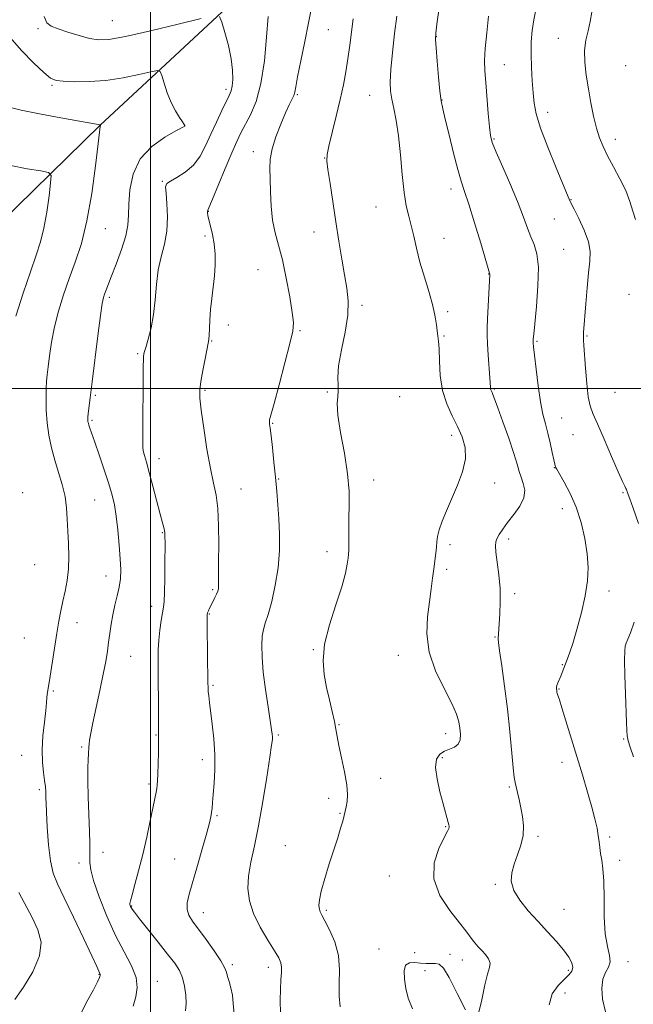
# Model space of a CAD drawing. Extents: x 2112300 to 2115200, y 342300 to 345200.
# Drawn here: x 2113955 to 2114165, y 343790 to 344126 of the extents above; entities that cross this region are included whole.
import ezdxf

# ---------------------------------------------------------------- set-up
doc = ezdxf.new("R2010")
doc.units = 0
doc.header["$MEASUREMENT"] = 0
for name, color, linetype, lineweight in [('32000', 7, 'Continuous', 0), ('DTM HARD BREAKLINE', 7, 'Continuous', 0), ('DTM SPOT ELEVATION', 2, 'Continuous', 13), ('INDEX CONTOUR', 41, 'Continuous', 13), ('INTERMEDIATE CONTOUR', 44, 'Continuous', 0)]:
    doc.layers.add(name, color=color, linetype=linetype, lineweight=lineweight)

msp = doc.modelspace()

# ---------------------------------------------------------------- linework, layer by layer
at = {"layer": '32000', "flags": 128}
for points in [[(2114000, 342500), (2114000, 345000)], [(2112500, 344000), (2115000, 344000)]]:
    msp.add_lwpolyline(points, dxfattribs=at)
at = {"layer": 'DTM HARD BREAKLINE'}
msp.add_polyline3d([(2113898.19, 344017.9, 1024.47), (2113943.2, 344051.01, 1029.21), (2113982.84, 344089.78, 1033.99), (2114037, 344140.24, 1039.33), (2114076.64, 344178.77, 1043.55), (2114103.48, 344204.86, 1047.03), (2114131.99, 344222.86, 1051.12), (2114147.96, 344232.09, 1053.35)], dxfattribs=at)
at = {"layer": 'DTM SPOT ELEVATION'}
for p in [(2113986.93, 344125.42, 1038.97), (2113961.67, 344122.65, 1037.76), (2114060.68, 344122.41, 1042.96), (2114097.49, 344120.01, 1048.06), (2114139.07, 344119.41, 1053.26), (2114120.65, 344110.41, 1050.86), (2114162.04, 344110.12, 1055.36), (2113966.42, 344103.39, 1035.8), (2114025.68, 344102.04, 1037.58), (2114050.08, 344100.22, 1042.16), (2114074.75, 344099.94, 1045.16), (2114099.37, 344098.33, 1048.06), (2114135.46, 344094.18, 1052.56), (2114011.62, 344089.61, 1035.98), (2114117.07, 344085.11, 1050.16), (2114158.44, 344084.95, 1054.56), (2114035.02, 344080.8, 1041.46), (2114059.38, 344078.63, 1043.96), (2114003.97, 344070.64, 1037.86), (2114102.41, 344068.07, 1047.46), (2114143.34, 344064.35, 1052.06), (2114019.73, 344060.4, 1040.06), (2114076.84, 344061.9, 1045.16), (2114137.64, 344057.83, 1051.16), (2113984.64, 344054.49, 1034.79), (2114055.76, 344053.36, 1043.36), (2114018.52, 344051.97, 1039.76), (2114100.02, 344051.21, 1046.76), (2114140.91, 344047.39, 1050.86), (2114036.69, 344040.5, 1040.96), (2114115.34, 344039.02, 1047.96), (2114163.15, 344032.11, 1053.86), (2113985.94, 344031.05, 1036.3), (2114072.08, 344028.29, 1044.36), (2114101.26, 344026.22, 1046.26), (2114026.54, 344021.64, 1040.3), (2114050.94, 344019.65, 1042.16), (2114020.89, 344016.12, 1040.1), (2114100.06, 344017.86, 1046.16), (2114131.72, 344016.05, 1050.16), (2114148.84, 344017.83, 1052.16), (2113995.61, 344011.8, 1037.8), (2114018.52, 343999.4, 1040.2), (2114060.29, 343998.83, 1043.9), (2114117.26, 343999.84, 1048.16), (2114158.36, 343998.65, 1053.16), (2113981.19, 343997.6, 1036.2), (2114084.9, 343997.18, 1044.46), (2113980, 343989.14, 1036.2), (2114140.14, 343989.88, 1050.86), (2114041.67, 343988.14, 1042.1), (2114102.73, 343984, 1045.56), (2114144.03, 343984.23, 1050.86), (2114002.85, 343976, 1038.6), (2114137.74, 343972.99, 1049.96), (2114043.71, 343969.12, 1042.1), (2114076.07, 343968.74, 1044.6), (2114030.84, 343965.72, 1040.8), (2114117.36, 343967.71, 1046.56), (2113956.39, 343964.46, 1032.2), (2113980.93, 343961.91, 1035.1), (2114161.05, 343964.42, 1051.86), (2114140.41, 343958.94, 1049.36), (2114004.03, 343950.81, 1037.9), (2114122.16, 343948.61, 1048.5), (2114102.14, 343946.68, 1046.3), (2114060.2, 343944.35, 1043.5), (2113960.53, 343939.93, 1032.7), (2114100.95, 343938.33, 1046.3), (2113984.84, 343936.01, 1035.3), (2114021.21, 343931.34, 1039.8), (2114124.13, 343930.02, 1048.4), (2114156.31, 343930.94, 1050.46), (2114000.42, 343925.64, 1037.5), (2114020.04, 343923.05, 1040.1), (2113974.93, 343920.09, 1034.7), (2113956.97, 343914.89, 1032.8), (2114117.42, 343915.18, 1047.9), (2113993.28, 343908.6, 1036.9), (2114055.48, 343910.93, 1043.9), (2114084.5, 343908.95, 1045.4), (2114140.44, 343905.73, 1049.9), (2114021.27, 343898.75, 1040.2), (2113966.87, 343896.75, 1034.2), (2114139.29, 343897.53, 1050.1), (2114064.26, 343885.27, 1044.1), (2114001.85, 343881.84, 1037.9), (2114043.56, 343881.74, 1042.2), (2114100.6, 343882.25, 1045.4), (2113976.57, 343877.66, 1035.8), (2114161.33, 343880.42, 1051.9), (2113956.02, 343874.85, 1033.2), (2114017.63, 343873.38, 1039.5), (2114099.45, 343874.08, 1046.3), (2114140.31, 343872.47, 1049.4), (2113999.48, 343865.12, 1037.7), (2114078.52, 343867.05, 1044.6), (2114122.31, 343864.08, 1047.8), (2113962.09, 343863.1, 1033.7), (2114060.72, 343860.23, 1043.6), (2114022.72, 343854.31, 1040.2), (2114064.62, 343855.09, 1043.9), (2114100.61, 343850.49, 1045.9), (2114046.02, 343844.09, 1043.2), (2114132.15, 343847.17, 1048.3), (2114156.58, 343846.95, 1050.3), (2113983.81, 343841.82, 1036.6), (2113975.59, 343838.09, 1035.5), (2114008.2, 343839.47, 1039.1), (2114159.98, 343838.99, 1050.4), (2114081.46, 343833.66, 1045.2), (2114117.62, 343830.89, 1047.8), (2113993.59, 343823.5, 1038.1), (2114018.05, 343821.24, 1040.7), (2114059.89, 343821.94, 1044.2), (2114140.93, 343822.38, 1048.9), (2114077.94, 343808.77, 1045.2), (2114090.05, 343807.6, 1044.52), (2114102.11, 343806.93, 1045.02), (2114106.28, 343805.06, 1045.32), (2114162.84, 343804.48, 1050.7), (2114027.9, 343803.44, 1040.32), (2114040.15, 343802.56, 1041.52), (2114093.63, 343801.45, 1046.82), (2114142.43, 343801.55, 1047.62), (2113982.45, 343800.11, 1033.92), (2114002.29, 343797.72, 1036.72), (2114141.34, 343793.79, 1049.12)]:
    msp.add_point(p, dxfattribs=at)
at = {"layer": 'INDEX CONTOUR'}
for points in [[(2114040.055, 344126.848, 1040), (2114039.542, 344119.816, 1040), (2114038.805, 344111.688, 1040), (2114037.649, 344103.979, 1040), (2114035.97, 344097.883, 1040), (2114034.042, 344093.323, 1040), (2114030.774, 344087.136, 1040), (2114029.4, 344084.247, 1040), (2114027.71, 344080.368, 1040), (2114025.463, 344075.021, 1040), (2114021.088, 344064.524, 1040), (2114019.483, 344060.777, 1040), (2114019.383, 344060.377, 1040), (2114019.403, 344059.891, 1040), (2114019.551, 344059.009, 1040), (2114019.901, 344057.535, 1040), (2114020.482, 344055.339, 1040), (2114021.146, 344052.539, 1040), (2114021.698, 344049.318, 1040), (2114021.984, 344045.837, 1040), (2114022.001, 344042.174, 1040), (2114021.781, 344038.383, 1040), (2114021.374, 344034.527, 1040), (2114020.895, 344030.685, 1040), (2114020.471, 344026.943, 1040), (2114020.201, 344023.422, 1040), (2114020.057, 344020.38, 1040), (2114019.977, 344018.108, 1040), (2114019.894, 344016.7, 1040), (2114019.703, 344015.448, 1040), (2114018.602, 344010.1, 1040), (2114017.807, 344006.077, 1040), (2114017.133, 344002.357, 1040), (2114016.775, 343999.541, 1040), (2114016.802, 343996.727, 1040), (2114017.253, 343992.632, 1040), (2114018.125, 343986.449, 1040), (2114019.255, 343979.268, 1040), (2114020.442, 343972.652, 1040), (2114021.505, 343967.692, 1040), (2114022.356, 343963.575, 1040), (2114022.929, 343959.017, 1040), (2114023.192, 343953.149, 1040), (2114023.244, 343946.767, 1040), (2114023.218, 343941.086, 1040), (2114023.217, 343937.036, 1040), (2114023.23, 343934.428, 1040), (2114023.215, 343932.789, 1040), (2114023.129, 343931.68, 1040), (2114022.924, 343930.798, 1040), (2114022.546, 343929.872, 1040), (2114021.973, 343928.706, 1040), (2114020.648, 343926.125, 1040), (2114020.12, 343925.031, 1040), (2114019.727, 343924.153, 1040), (2114019.463, 343923.502, 1040), (2114019.313, 343922.93, 1040), (2114019.26, 343921.674, 1040), (2114019.279, 343918.815, 1040), (2114019.562, 343899.681, 1040), (2114019.608, 343897.916, 1040), (2114019.688, 343896.661, 1040), (2114019.839, 343895.104, 1040), (2114020.094, 343892.871, 1040), (2114021.02, 343885.453, 1040), (2114021.541, 343880.455, 1040), (2114021.871, 343875.162, 1040), (2114021.882, 343870.006, 1040), (2114021.671, 343865.347, 1040), (2114021.393, 343861.523, 1040), (2114021.166, 343858.76, 1040), (2114020.982, 343856.818, 1040), (2114020.798, 343855.345, 1040), (2114020.548, 343853.921, 1040), (2114020.063, 343851.876, 1040), (2114019.154, 343848.473, 1040), (2114017.717, 343843.309, 1040), (2114016.02, 343837.307, 1040), (2114013.22, 343827.518, 1040), (2114012.549, 343824.526, 1040), (2114012.48, 343822.285, 1040), (2114013.077, 343820.338, 1040), (2114014.367, 343818.236, 1040), (2114018.987, 343811.984, 1040), (2114021.72, 343808.155, 1040), (2114023.951, 343804.813, 1040), (2114025.244, 343802.506, 1040), (2114025.868, 343800.903, 1040), (2114026.27, 343799.452, 1040), (2114026.795, 343797.697, 1040), (2114027.389, 343795.562, 1040), (2114027.898, 343793.064, 1040), (2114028.221, 343790.182, 1040), (2114028.477, 343786.738, 1040)], [(2114115.285, 344127.002, 1050), (2114114.617, 344121.277, 1050), (2114114.098, 344115.897, 1050), (2114113.902, 344111.805, 1050), (2114113.993, 344108.326, 1050), (2114114.286, 344104.379, 1050), (2114115.136, 344093.809, 1050), (2114115.533, 344089.211, 1050), (2114115.887, 344086.232, 1050), (2114116.524, 344083.848, 1050), (2114117.854, 344080.593, 1050), (2114120.11, 344075.455, 1050), (2114122.825, 344069.241, 1050), (2114125.356, 344063.212, 1050), (2114127.22, 344058.365, 1050), (2114128.563, 344054.629, 1050), (2114129.691, 344051.666, 1050), (2114130.813, 344049.041, 1050), (2114131.751, 344045.925, 1050), (2114132.232, 344041.394, 1050), (2114132.087, 344034.962, 1050), (2114131.555, 344027.917, 1050), (2114130.639, 344018.453, 1050), (2114130.505, 344016.824, 1050), (2114130.484, 344016.161, 1050), (2114130.513, 344015.552, 1050), (2114130.635, 344014.207, 1050), (2114130.926, 344011.365, 1050), (2114131.437, 344006.603, 1050), (2114132.125, 344000.857, 1050), (2114132.926, 343995.401, 1050), (2114133.782, 343991.188, 1050), (2114134.653, 343987.866, 1050), (2114135.506, 343984.763, 1050), (2114136.302, 343981.413, 1050), (2114136.986, 343978.183, 1050), (2114137.498, 343975.65, 1050), (2114137.801, 343974.22, 1050), (2114137.951, 343973.623, 1050), (2114138.026, 343973.418, 1050), (2114138.137, 343973.169, 1050), (2114138.519, 343972.452, 1050), (2114141.055, 343968.04, 1050), (2114143.078, 343964.168, 1050), (2114145.111, 343959.472, 1050), (2114146.816, 343954.222, 1050), (2114148.095, 343948.8, 1050), (2114148.91, 343943.612, 1050), (2114149.227, 343938.91, 1050), (2114149.013, 343934.318, 1050), (2114148.239, 343929.303, 1050), (2114146.937, 343923.577, 1050), (2114145.391, 343917.819, 1050), (2114143.948, 343912.953, 1050), (2114142.872, 343909.645, 1050), (2114142.103, 343907.537, 1050), (2114141.5, 343906.015, 1050), (2114140.401, 343903.16, 1050), (2114139.87, 343901.818, 1050), (2114138.905, 343899.546, 1050), (2114138.586, 343898.694, 1050), (2114138.438, 343898.064, 1050), (2114138.416, 343897.594, 1050), (2114138.496, 343896.822, 1050), (2114138.562, 343896.403, 1050), (2114138.685, 343895.91, 1050), (2114139.395, 343893.791, 1050), (2114140.275, 343891.042, 1050), (2114141.657, 343886.568, 1050), (2114147.258, 343868.168, 1050), (2114149.022, 343862.284, 1050), (2114150.483, 343857.198, 1050), (2114151.534, 343853.168, 1050), (2114152.233, 343850.029, 1050), (2114152.674, 343847.512, 1050), (2114152.956, 343845.363, 1050), (2114153.181, 343843.38, 1050), (2114153.454, 343841.381, 1050), (2114153.838, 343839.121, 1050), (2114154.239, 343836.134, 1050), (2114154.524, 343831.895, 1050), (2114154.623, 343826.16, 1050), (2114154.719, 343819.814, 1050), (2114155.063, 343814.023, 1050), (2114155.78, 343809.686, 1050), (2114156.502, 343806.628, 1050), (2114156.74, 343804.407, 1050), (2114156.174, 343802.585, 1050), (2114155.165, 343800.741, 1050), (2114154.245, 343798.456, 1050), (2114153.863, 343795.409, 1050), (2114154.148, 343791.669, 1050), (2114155.145, 343787.401, 1050)]]:
    msp.add_polyline3d(points, dxfattribs=at)
at = {"layer": 'INTERMEDIATE CONTOUR'}
for points in [[(2114055.759, 344134.583, 1042), (2114053.86, 344124.69, 1042), (2114052.591, 344118.328, 1042), (2114051.257, 344111.715, 1042), (2114050.168, 344106.223, 1042), (2114049.533, 344102.844, 1042), (2114049.174, 344101.041, 1042), (2114048.815, 344099.9, 1042), (2114048.219, 344098.601, 1042), (2114047.3, 344096.727, 1042), (2114046.01, 344093.957, 1042), (2114044.376, 344090.141, 1042), (2114042.722, 344085.815, 1042), (2114041.447, 344081.685, 1042), (2114040.834, 344078.231, 1042), (2114040.715, 344075.03, 1042), (2114040.809, 344071.433, 1042), (2114040.907, 344066.997, 1042), (2114041.108, 344062.107, 1042), (2114041.586, 344057.353, 1042), (2114042.459, 344053.106, 1042), (2114043.633, 344048.845, 1042), (2114044.961, 344043.83, 1042), (2114046.291, 344037.657, 1042), (2114047.467, 344031.267, 1042), (2114048.326, 344025.936, 1042), (2114048.714, 344022.431, 1042), (2114048.495, 344019.477, 1042), (2114047.539, 344015.286, 1042), (2114045.833, 344008.719, 1042), (2114043.838, 344001.223, 1042), (2114042.132, 343994.894, 1042), (2114040.576, 343989.244, 1042), (2114040.539, 343988.925, 1042), (2114040.546, 343988.481, 1042), (2114040.617, 343987.792, 1042), (2114040.786, 343986.426, 1042), (2114041.087, 343983.875, 1042), (2114041.534, 343979.841, 1042), (2114042.066, 343974.86, 1042), (2114042.601, 343969.679, 1042), (2114043.07, 343964.862, 1042), (2114043.462, 343960.242, 1042), (2114043.778, 343955.471, 1042), (2114043.991, 343950.274, 1042), (2114043.959, 343944.687, 1042), (2114043.51, 343938.819, 1042), (2114042.552, 343932.865, 1042), (2114041.31, 343927.363, 1042), (2114040.091, 343922.936, 1042), (2114039.144, 343919.956, 1042), (2114038.49, 343917.777, 1042), (2114038.092, 343915.504, 1042), (2114037.929, 343912.39, 1042), (2114038.035, 343908.285, 1042), (2114038.457, 343903.189, 1042), (2114039.194, 343897.274, 1042), (2114040.058, 343891.398, 1042), (2114041.277, 343883.603, 1042), (2114041.494, 343882.021, 1042), (2114041.561, 343881.153, 1042), (2114041.533, 343880.245, 1042), (2114041.3, 343878.289, 1042), (2114040.707, 343874.214, 1042), (2114039.66, 343867.404, 1042), (2114038.297, 343859.052, 1042), (2114036.812, 343850.805, 1042), (2114035.396, 343843.959, 1042), (2114034.219, 343838.408, 1042), (2114033.445, 343833.694, 1042), (2114033.235, 343829.394, 1042), (2114033.739, 343825.205, 1042), (2114035.107, 343820.859, 1042), (2114037.351, 343816.233, 1042), (2114039.947, 343811.796, 1042), (2114042.235, 343808.166, 1042), (2114043.705, 343805.75, 1042), (2114044.442, 343804.123, 1042), (2114044.677, 343802.649, 1042), (2114044.628, 343800.782, 1042), (2114044.448, 343798.319, 1042), (2114044.272, 343795.143, 1042), (2114044.213, 343791.234, 1042), (2114044.29, 343786.952, 1042)], [(2114099.26, 344135.648, 1048), (2114097.668, 344124.269, 1048), (2114097.255, 344121.113, 1048), (2114097.164, 344118.962, 1048), (2114097.341, 344116.173, 1048), (2114097.722, 344111.616, 1048), (2114098.208, 344106.211, 1048), (2114098.689, 344101.392, 1048), (2114099.111, 344098.113, 1048), (2114099.636, 344095.41, 1048), (2114100.483, 344091.843, 1048), (2114101.782, 344086.453, 1048), (2114103.312, 344080.226, 1048), (2114104.766, 344074.632, 1048), (2114105.944, 344070.64, 1048), (2114107.083, 344067.219, 1048), (2114108.528, 344062.839, 1048), (2114110.481, 344056.53, 1048), (2114112.571, 344049.567, 1048), (2114115.612, 344039.323, 1048), (2114115.671, 344039.067, 1048), (2114115.664, 344038.836, 1048), (2114114.943, 344023.727, 1048), (2114114.811, 344020.668, 1048), (2114114.776, 344018.107, 1048), (2114114.871, 344015.179, 1048), (2114115.109, 344011.319, 1048), (2114115.67, 344003.646, 1048), (2114115.887, 344000.366, 1048), (2114115.949, 343999.841, 1048), (2114116.058, 343999.464, 1048), (2114116.22, 343999.088, 1048), (2114116.432, 343998.635, 1048), (2114116.729, 343997.932, 1048), (2114117.308, 343996.414, 1048), (2114118.406, 343993.418, 1048), (2114120.138, 343988.613, 1048), (2114122.126, 343982.985, 1048), (2114123.869, 343977.852, 1048), (2114125.005, 343974.201, 1048), (2114125.725, 343971.699, 1048), (2114126.362, 343969.687, 1048), (2114127.104, 343967.602, 1048), (2114127.585, 343965.295, 1048), (2114127.295, 343962.713, 1048), (2114125.913, 343959.86, 1048), (2114123.861, 343956.95, 1048), (2114121.753, 343954.25, 1048), (2114120.083, 343951.98, 1048), (2114118.895, 343950.156, 1048), (2114118.117, 343948.749, 1048), (2114117.686, 343947.631, 1048), (2114117.579, 343946.297, 1048), (2114117.78, 343944.145, 1048), (2114118.241, 343940.76, 1048), (2114118.775, 343936.474, 1048), (2114119.16, 343931.806, 1048), (2114119.238, 343927.24, 1048), (2114119.097, 343923.135, 1048), (2114118.544, 343914.607, 1048), (2114118.652, 343913.354, 1048), (2114119.038, 343910.487, 1048), (2114119.784, 343905.333, 1048), (2114120.741, 343898.448, 1048), (2114121.702, 343890.696, 1048), (2114122.502, 343882.931, 1048), (2114123.618, 343870.631, 1048), (2114124, 343867.411, 1048), (2114124.341, 343865.59, 1048), (2114124.712, 343864.137, 1048), (2114125.169, 343862.219, 1048), (2114125.703, 343859.789, 1048), (2114126.292, 343856.996, 1048), (2114126.872, 343853.975, 1048), (2114127.223, 343850.795, 1048), (2114127.085, 343847.51, 1048), (2114126.303, 343844.181, 1048), (2114125.14, 343840.898, 1048), (2114123.966, 343837.756, 1048), (2114123.139, 343834.8, 1048), (2114122.992, 343831.881, 1048), (2114123.847, 343828.8, 1048), (2114125.898, 343825.416, 1048), (2114128.81, 343821.829, 1048), (2114132.12, 343818.197, 1048), (2114135.403, 343814.673, 1048), (2114138.39, 343811.392, 1048), (2114140.851, 343808.479, 1048), (2114142.601, 343806.035, 1048), (2114143.634, 343804.052, 1048), (2114143.989, 343802.494, 1048), (2114143.695, 343801.27, 1048), (2114142.751, 343800.072, 1048), (2114141.145, 343798.541, 1048), (2114139.004, 343796.368, 1048), (2114137, 343793.465, 1048), (2114135.944, 343789.798, 1048)], [(2113963.679, 344126.852, 1038), (2113964.65, 344124.709, 1038), (2113966.132, 344123.529, 1038), (2113968.466, 344122.647, 1038), (2113971.815, 344121.556, 1038), (2113975.643, 344120.379, 1038), (2113979.238, 344119.399, 1038), (2113982.258, 344118.883, 1038), (2113985.83, 344119.036, 1038), (2113991.45, 344120.044, 1038), (2113999.937, 344121.95, 1038), (2114009.403, 344124.211, 1038), (2114017.281, 344126.14, 1038)], [(2114023.521, 344126.802, 1038), (2114024.325, 344124.928, 1038), (2114025.348, 344121.415, 1038), (2114026.533, 344116.947, 1038), (2114027.503, 344112.396, 1038), (2114027.967, 344108.493, 1038), (2114028.007, 344105.384, 1038), (2114027.793, 344103.074, 1038), (2114027.44, 344101.449, 1038), (2114026.838, 344099.941, 1038), (2114024.296, 344094.739, 1038), (2114022.452, 344090.859, 1038), (2114020.551, 344086.723, 1038), (2114018.762, 344082.769, 1038), (2114016.884, 344079.199, 1038), (2114014.627, 344076.157, 1038), (2114011.849, 344073.755, 1038), (2114009.02, 344071.965, 1038), (2114006.761, 344070.728, 1038), (2114005.535, 344069.869, 1038), (2114005.155, 344068.759, 1038), (2114005.277, 344066.651, 1038), (2114005.568, 344063.053, 1038), (2114005.739, 344058.473, 1038), (2114005.513, 344053.674, 1038), (2114004.724, 344049.225, 1038), (2114003.643, 344044.935, 1038), (2114002.648, 344040.425, 1038), (2114002.01, 344035.438, 1038), (2114001.558, 344030.225, 1038), (2114001.01, 344025.165, 1038), (2114000.174, 344020.608, 1038), (2113999.215, 344016.803, 1038), (2113998.388, 344013.973, 1038), (2113997.885, 344012.198, 1038), (2113997.646, 344010.982, 1038), (2113997.551, 344009.682, 1038), (2113997.496, 344007.723, 1038), (2113997.46, 344004.78, 1038), (2113997.439, 344000.594, 1038), (2113997.415, 343989.421, 1038), (2113997.383, 343984.623, 1038), (2113997.334, 343981.628, 1038), (2113997.346, 343979.932, 1038), (2113997.513, 343978.687, 1038), (2113997.918, 343977.125, 1038), (2113998.594, 343974.797, 1038), (2113999.561, 343971.339, 1038), (2114000.798, 343966.626, 1038), (2114003.249, 343957.09, 1038), (2114004.037, 343954.185, 1038), (2114004.512, 343952.528, 1038), (2114004.769, 343951.582, 1038), (2114004.893, 343950.756, 1038), (2114004.938, 343946.224, 1038), (2114004.933, 343941.225, 1038), (2114004.901, 343935.428, 1038), (2114004.814, 343930.407, 1038), (2114004.648, 343927.285, 1038), (2114004.389, 343925.366, 1038), (2114004.032, 343923.502, 1038), (2114003.585, 343920.818, 1038), (2114003.135, 343917.529, 1038), (2114002.786, 343914.121, 1038), (2114002.613, 343910.892, 1038), (2114002.575, 343907.372, 1038), (2114002.704, 343886.155, 1038), (2114002.766, 343881.196, 1038), (2114002.757, 343879.053, 1038), (2114002.703, 343875.779, 1038), (2114002.617, 343871.951, 1038), (2114002.521, 343868.52, 1038), (2114002.427, 343866.196, 1038), (2114002.314, 343864.714, 1038), (2114002.155, 343863.569, 1038), (2114001.91, 343862.256, 1038), (2113999.905, 343852.534, 1038), (2113998.711, 343846.95, 1038), (2113997.36, 343841.06, 1038), (2113995.954, 343835.501, 1038), (2113994.666, 343830.75, 1038), (2113993.686, 343827.242, 1038), (2113993.149, 343825.245, 1038), (2113992.962, 343824.352, 1038), (2113992.975, 343823.984, 1038), (2113993.066, 343823.664, 1038), (2113993.208, 343823.302, 1038), (2113993.402, 343822.909, 1038), (2113993.721, 343822.402, 1038), (2113994.529, 343821.324, 1038), (2113996.261, 343819.125, 1038), (2114002.605, 343811.175, 1038), (2114005.842, 343807.087, 1038), (2114008.237, 343803.945, 1038), (2114009.849, 343801.428, 1038), (2114010.909, 343798.957, 1038), (2114011.609, 343796.109, 1038), (2114012.007, 343793.082, 1038), (2114012.128, 343790.226, 1038), (2114011.96, 343787.697, 1038)], [(2114083.943, 344126.941, 1046), (2114083.219, 344121.067, 1046), (2114082.476, 344114.559, 1046), (2114081.917, 344108.724, 1046), (2114081.705, 344104.51, 1046), (2114081.841, 344101.435, 1046), (2114082.286, 344098.658, 1046), (2114082.981, 344095.428, 1046), (2114083.796, 344091.354, 1046), (2114084.578, 344086.138, 1046), (2114085.222, 344079.711, 1046), (2114085.801, 344072.926, 1046), (2114086.429, 344066.867, 1046), (2114087.192, 344062.308, 1046), (2114088.042, 344058.789, 1046), (2114088.898, 344055.543, 1046), (2114089.722, 344051.924, 1046), (2114090.641, 344047.784, 1046), (2114091.828, 344043.1, 1046), (2114093.362, 344037.943, 1046), (2114094.974, 344032.769, 1046), (2114096.302, 344028.125, 1046), (2114097.088, 344024.442, 1046), (2114097.472, 344021.658, 1046), (2114097.699, 344019.594, 1046), (2114097.955, 344017.977, 1046), (2114098.219, 344016.173, 1046), (2114098.412, 344013.455, 1046), (2114098.523, 344009.347, 1046), (2114098.799, 344004.369, 1046), (2114099.55, 343999.29, 1046), (2114100.974, 343994.726, 1046), (2114102.819, 343990.673, 1046), (2114104.715, 343986.974, 1046), (2114106.308, 343983.453, 1046), (2114107.292, 343979.87, 1046), (2114107.373, 343975.97, 1046), (2114106.385, 343971.593, 1046), (2114104.672, 343966.972, 1046), (2114100.893, 343958.295, 1046), (2114099.409, 343954.692, 1046), (2114098.364, 343951.755, 1046), (2114097.812, 343949.522, 1046), (2114097.584, 343947.691, 1046), (2114097.452, 343945.878, 1046), (2114097.234, 343943.763, 1046), (2114096.575, 343938.478, 1046), (2114096.197, 343935.301, 1046), (2114095.743, 343931.62, 1046), (2114095.142, 343927.261, 1046), (2114094.443, 343922.115, 1046), (2114094.166, 343916.32, 1046), (2114094.951, 343910.078, 1046), (2114097.165, 343903.661, 1046), (2114100.093, 343897.612, 1046), (2114102.748, 343892.543, 1046), (2114104.375, 343888.874, 1046), (2114105.148, 343886.247, 1046), (2114105.47, 343884.111, 1046), (2114105.64, 343882.044, 1046), (2114105.532, 343880.145, 1046), (2114104.914, 343878.639, 1046), (2114103.646, 343877.663, 1046), (2114101.961, 343876.988, 1046), (2114100.186, 343876.293, 1046), (2114098.632, 343875.254, 1046), (2114097.555, 343873.525, 1046), (2114097.197, 343870.758, 1046), (2114097.685, 343866.808, 1046), (2114098.698, 343862.351, 1046), (2114099.798, 343858.266, 1046), (2114101.542, 343851.927, 1046), (2114101.744, 343851.134, 1046), (2114101.83, 343850.661, 1046), (2114101.826, 343850.345, 1046), (2114101.703, 343849.955, 1046), (2114101.221, 343848.978, 1046), (2114100.089, 343846.832, 1046), (2114098.26, 343843.125, 1046), (2114096.687, 343838.222, 1046), (2114096.571, 343832.678, 1046), (2114098.683, 343827.046, 1046), (2114102.077, 343821.883, 1046), (2114105.381, 343817.743, 1046), (2114107.541, 343814.996, 1046), (2114109.666, 343812.049, 1046), (2114110.633, 343810.847, 1046), (2114111.746, 343809.584, 1046), (2114112.967, 343808.261, 1046), (2114114.217, 343806.881, 1046), (2114115.244, 343805.462, 1046), (2114115.757, 343804.023, 1046), (2114115.562, 343802.468, 1046), (2114114.857, 343800.229, 1046), (2114113.941, 343796.62, 1046), (2114113.004, 343791.49, 1046), (2114111.81, 343786.818, 1046)], [(2114131.412, 344129.152, 1052), (2114130.683, 344125.661, 1052), (2114130.143, 344122.041, 1052), (2114129.832, 344118.196, 1052), (2114129.754, 344114.016, 1052), (2114129.895, 344109.482, 1052), (2114130.171, 344104.935, 1052), (2114130.482, 344100.809, 1052), (2114130.814, 344097.298, 1052), (2114131.501, 344093.631, 1052), (2114132.961, 344088.798, 1052), (2114135.413, 344082.237, 1052), (2114138.258, 344075.186, 1052), (2114142.928, 344064.028, 1052), (2114143.082, 344063.722, 1052), (2114144.444, 344061.113, 1052), (2114146.062, 344057.924, 1052), (2114147.889, 344053.955, 1052), (2114149.315, 344050.016, 1052), (2114149.891, 344046.657, 1052), (2114149.793, 344043.381, 1052), (2114149.356, 344039.426, 1052), (2114148.867, 344034.34, 1052), (2114148.417, 344028.9, 1052), (2114147.643, 344019.072, 1052), (2114147.586, 344017.768, 1052), (2114147.611, 344016.508, 1052), (2114147.728, 344014.659, 1052), (2114148.294, 344006.943, 1052), (2114148.738, 344001.699, 1052), (2114149.264, 343997.112, 1052), (2114149.9, 343994.006, 1052), (2114150.861, 343991.426, 1052), (2114152.41, 343987.974, 1052), (2114154.671, 343982.74, 1052), (2114157.201, 343976.76, 1052), (2114159.418, 343971.559, 1052), (2114160.879, 343968.29, 1052), (2114161.686, 343966.631, 1052), (2114162.082, 343965.893, 1052), (2114162.283, 343965.473, 1052), (2114162.407, 343965.128, 1052), (2114162.546, 343964.706, 1052), (2114163.42, 343962.322, 1052), (2114164.584, 343959.107, 1052), (2114166.355, 343953.888, 1052)], [(2114150.455, 344128.356, 1054), (2114149.95, 344125.11, 1054), (2114149.208, 344121.982, 1054), (2114148.471, 344118.793, 1054), (2114148.026, 344115.291, 1054), (2114148.08, 344111.293, 1054), (2114148.551, 344106.879, 1054), (2114149.281, 344102.197, 1054), (2114150.134, 344097.424, 1054), (2114151.061, 344092.853, 1054), (2114152.035, 344088.808, 1054), (2114153.061, 344085.474, 1054), (2114154.28, 344082.477, 1054), (2114155.863, 344079.304, 1054), (2114157.889, 344075.587, 1054), (2114160.066, 344071.538, 1054), (2114162.008, 344067.512, 1054), (2114163.431, 344063.808, 1054), (2114164.467, 344060.511, 1054), (2114165.348, 344057.65, 1054)], [(2114069.106, 344126.022, 1044), (2114067.939, 344117.123, 1044), (2114067.29, 344112.429, 1044), (2114066.592, 344108.009, 1044), (2114065.758, 344103.542, 1044), (2114064.678, 344098.554, 1044), (2114063.313, 344092.823, 1044), (2114060.79, 344082.58, 1044), (2114060.202, 344079.752, 1044), (2114060.131, 344077.607, 1044), (2114060.499, 344074.671, 1044), (2114061.217, 344069.855, 1044), (2114063.198, 344056.829, 1044), (2114064.218, 344050.218, 1044), (2114065.193, 344044.118, 1044), (2114066.116, 344038.756, 1044), (2114066.933, 344034.193, 1044), (2114067.408, 344029.856, 1044), (2114067.257, 344025.009, 1044), (2114066.341, 344019.201, 1044), (2114065.1, 344013.117, 1044), (2114064.12, 344007.725, 1044), (2114063.814, 344003.756, 1044), (2114063.925, 344000.994, 1044), (2114064.023, 343998.985, 1044), (2114063.824, 343997.2, 1044), (2114063.623, 343994.811, 1044), (2114063.861, 343990.915, 1044), (2114064.813, 343984.969, 1044), (2114066.104, 343977.872, 1044), (2114067.195, 343970.882, 1044), (2114067.686, 343964.991, 1044), (2114067.727, 343960.112, 1044), (2114067.608, 343955.89, 1044), (2114067.56, 343952.071, 1044), (2114067.58, 343948.793, 1044), (2114067.608, 343946.296, 1044), (2114067.59, 343944.681, 1044), (2114067.512, 343943.495, 1044), (2114067.365, 343942.15, 1044), (2114067.098, 343940.096, 1044), (2114066.475, 343936.95, 1044), (2114065.212, 343932.368, 1044), (2114063.197, 343926.237, 1044), (2114060.998, 343919.348, 1044), (2114059.354, 343912.721, 1044), (2114058.813, 343907.133, 1044), (2114059.165, 343902.388, 1044), (2114060.011, 343898.047, 1044), (2114060.994, 343893.796, 1044), (2114061.931, 343889.825, 1044), (2114062.684, 343886.45, 1044), (2114063.178, 343883.804, 1044), (2114063.6, 343881.304, 1044), (2114064.203, 343878.182, 1044), (2114065.14, 343873.946, 1044), (2114066.162, 343869.199, 1044), (2114066.92, 343864.815, 1044), (2114067.159, 343861.473, 1044), (2114067.01, 343859.059, 1044), (2114066.696, 343857.266, 1044), (2114066.389, 343855.781, 1044), (2114066.041, 343854.279, 1044), (2114065.552, 343852.434, 1044), (2114064.831, 343849.958, 1044), (2114063.836, 343846.728, 1044), (2114062.534, 343842.662, 1044), (2114060.956, 343837.823, 1044), (2114059.385, 343832.861, 1044), (2114058.168, 343828.57, 1044), (2114057.559, 343825.551, 1044), (2114057.437, 343823.623, 1044), (2114057.588, 343822.411, 1044), (2114057.87, 343821.506, 1044), (2114058.425, 343820.372, 1044), (2114059.464, 343818.437, 1044), (2114061.069, 343815.294, 1044), (2114062.792, 343811.19, 1044), (2114064.053, 343806.538, 1044), (2114064.456, 343801.723, 1044), (2114064.35, 343797.039, 1044), (2114064.27, 343792.754, 1044), (2114064.61, 343789.091, 1044)], [(2113952.173, 344119.696, 1036), (2113956.025, 344115.22, 1036), (2113960.149, 344111.017, 1036), (2113963.645, 344107.747, 1036), (2113965.942, 344105.872, 1036), (2113967.777, 344105.058, 1036), (2113970.214, 344104.773, 1036), (2113974.059, 344104.605, 1036), (2113979.088, 344104.628, 1036), (2113984.817, 344105.035, 1036), (2113990.717, 344105.931, 1036), (2113996.068, 344107.042, 1036), (2114000.104, 344108.005, 1036), (2114002.323, 344108.471, 1036), (2114003.288, 344108.146, 1036), (2114003.826, 344106.752, 1036), (2114004.612, 344104.164, 1036), (2114005.716, 344100.872, 1036), (2114007.054, 344097.519, 1036), (2114008.519, 344094.652, 1036), (2114009.898, 344092.421, 1036), (2114010.952, 344090.881, 1036), (2114011.516, 344090.034, 1036), (2114011.706, 344089.685, 1036), (2114011.713, 344089.591, 1036), (2114011.647, 344089.476, 1036), (2114011.507, 344089.391, 1036), (2114008.605, 344087.823, 1036), (2114004.861, 344085.691, 1036), (2114000.412, 344082.505, 1036), (2113996.509, 344078.27, 1036), (2113994.108, 344073.12, 1036), (2113992.985, 344067.718, 1036), (2113992.623, 344062.856, 1036), (2113992.528, 344059.053, 1036), (2113992.305, 344055.724, 1036), (2113991.582, 344052.011, 1036), (2113990.134, 344047.356, 1036), (2113988.315, 344042.403, 1036), (2113986.624, 344038.1, 1036), (2113984.725, 344033.334, 1036), (2113984.273, 344032.165, 1036), (2113983.92, 344031.064, 1036), (2113983.519, 344029.001, 1036), (2113982.925, 344024.836, 1036), (2113982.054, 344017.941, 1036), (2113980.138, 344002.202, 1036), (2113979.464, 343996.824, 1036), (2113978.763, 343991.404, 1036), (2113978.633, 343990.199, 1036), (2113978.595, 343989.502, 1036), (2113978.617, 343989.064, 1036), (2113978.676, 343988.658, 1036), (2113978.795, 343988.162, 1036), (2113979.004, 343987.478, 1036), (2113979.355, 343986.448, 1036), (2113981.01, 343981.699, 1036), (2113982.522, 343977.303, 1036), (2113984.238, 343972.226, 1036), (2113985.798, 343967.444, 1036), (2113986.934, 343963.633, 1036), (2113987.724, 343960.259, 1036), (2113988.332, 343956.483, 1036), (2113988.887, 343951.744, 1036), (2113989.363, 343946.588, 1036), (2113989.696, 343941.839, 1036), (2113989.827, 343938.096, 1036), (2113989.716, 343935.071, 1036), (2113989.327, 343932.251, 1036), (2113988.66, 343929.23, 1036), (2113987.859, 343926.031, 1036), (2113987.105, 343922.78, 1036), (2113986.533, 343919.583, 1036), (2113986.101, 343916.462, 1036), (2113985.722, 343913.42, 1036), (2113985.304, 343910.374, 1036), (2113984.731, 343906.91, 1036), (2113983.881, 343902.531, 1036), (2113982.704, 343897, 1036), (2113981.418, 343891.125, 1036), (2113980.315, 343885.975, 1036), (2113979.611, 343882.362, 1036), (2113979.245, 343880.073, 1036), (2113979.083, 343878.643, 1036), (2113979.007, 343877.622, 1036), (2113978.881, 343875.353, 1036), (2113978.761, 343873.409, 1036), (2113978.653, 343870.477, 1036), (2113978.636, 343866.227, 1036), (2113978.762, 343860.574, 1036), (2113979.162, 343848.896, 1036), (2113979.272, 343844.881, 1036), (2113979.303, 343842.126, 1036), (2113979.279, 343840.108, 1036), (2113979.278, 343838.263, 1036), (2113979.597, 343835.857, 1036), (2113980.588, 343832.112, 1036), (2113982.489, 343826.562, 1036), (2113985.082, 343819.976, 1036), (2113988.036, 343813.436, 1036), (2113990.994, 343807.807, 1036), (2113993.507, 343803.105, 1036), (2113995.104, 343799.131, 1036), (2113995.474, 343795.678, 1036), (2113994.955, 343792.491, 1036), (2113994.048, 343789.308, 1036)], [(2113951.832, 344095.898, 1034), (2113955.857, 344094.871, 1034), (2113962.703, 344093.506, 1034), (2113970.669, 344092.028, 1034), (2113982.878, 344089.86, 1034), (2113982.937, 344089.873, 1034), (2113982.971, 344089.79, 1034), (2113982.927, 344089.73, 1034), (2113982.904, 344089.673, 1034), (2113982.862, 344089.367, 1034), (2113982.186, 344083.514, 1034), (2113981.283, 344075.949, 1034), (2113979.982, 344066.494, 1034), (2113978.338, 344057.142, 1034), (2113976.42, 344049.436, 1034), (2113974.356, 344043.116, 1034), (2113972.292, 344037.47, 1034), (2113970.363, 344031.917, 1034), (2113968.663, 344026.395, 1034), (2113967.277, 344020.974, 1034), (2113966.261, 344015.769, 1034), (2113965.556, 344011.097, 1034), (2113965.077, 344007.324, 1034), (2113964.749, 344004.625, 1034), (2113964.536, 344002.421, 1034), (2113964.413, 343999.941, 1034), (2113964.371, 343996.606, 1034), (2113964.47, 343992.601, 1034), (2113964.786, 343988.3, 1034), (2113965.378, 343984.011, 1034), (2113966.237, 343979.772, 1034), (2113967.338, 343975.554, 1034), (2113968.617, 343971.343, 1034), (2113969.868, 343967.188, 1034), (2113970.847, 343963.152, 1034), (2113971.385, 343959.261, 1034), (2113971.622, 343955.387, 1034), (2113971.771, 343951.365, 1034), (2113971.981, 343947.092, 1034), (2113972.131, 343942.719, 1034), (2113972.035, 343938.458, 1034), (2113971.568, 343934.482, 1034), (2113970.858, 343930.8, 1034), (2113970.093, 343927.38, 1034), (2113969.417, 343924.122, 1034), (2113968.783, 343920.648, 1034), (2113968.1, 343916.512, 1034), (2113965.797, 343901.871, 1034), (2113964.97, 343897.013, 1034), (2113964.788, 343895.741, 1034), (2113964.69, 343894.514, 1034), (2113964.567, 343892.818, 1034), (2113964.298, 343890.146, 1034), (2113963.821, 343886.197, 1034), (2113963.32, 343881.486, 1034), (2113963.038, 343876.735, 1034), (2113963.144, 343872.544, 1034), (2113963.498, 343869.038, 1034), (2113963.886, 343866.222, 1034), (2113964.136, 343864.076, 1034), (2113964.259, 343862.479, 1034), (2113964.308, 343861.284, 1034), (2113964.336, 343860.228, 1034), (2113964.394, 343858.569, 1034), (2113964.531, 343855.447, 1034), (2113964.794, 343850.378, 1034), (2113965.227, 343844.379, 1034), (2113965.876, 343838.845, 1034), (2113966.82, 343834.7, 1034), (2113968.294, 343830.99, 1034), (2113970.571, 343826.289, 1034), (2113973.74, 343819.708, 1034), (2113977.16, 343812.495, 1034), (2113980.005, 343806.433, 1034), (2113981.667, 343802.851, 1034), (2113982.763, 343800.421, 1034), (2113982.835, 343800.127, 1034), (2113982.805, 343799.728, 1034), (2113982.589, 343799.047, 1034), (2113981.923, 343797.618, 1034), (2113980.5, 343794.898, 1034), (2113978.204, 343790.613, 1034), (2113975.684, 343785.546, 1034)], [(2113952.36, 344075.991, 1032), (2113957.984, 344074.94, 1032), (2113962.65, 344074.201, 1032), (2113965.23, 344073.677, 1032), (2113966.081, 344072.629, 1032), (2113965.934, 344070.158, 1032), (2113965.403, 344065.714, 1032), (2113964.638, 344060.142, 1032), (2113963.673, 344054.632, 1032), (2113962.512, 344049.986, 1032), (2113961.033, 344045.434, 1032), (2113959.084, 344039.818, 1032), (2113956.629, 344032.467, 1032), (2113954.103, 344024.678, 1032)], [(2114164.949, 343920.326, 1052), (2114163.635, 343916.69, 1052), (2114162.774, 343914.47, 1052), (2114162.225, 343913.14, 1052), (2114161.868, 343912.103, 1052), (2114161.678, 343910.481, 1052), (2114161.65, 343907.32, 1052), (2114161.767, 343902.079, 1052), (2114161.96, 343895.844, 1052), (2114162.277, 343886.027, 1052), (2114162.392, 343883.341, 1052), (2114162.566, 343881.457, 1052), (2114162.889, 343879.767, 1052), (2114163.525, 343877.625, 1052), (2114164.653, 343874.378, 1052)], [(2113955.091, 343828.081, 1032), (2113959.646, 343819.532, 1032), (2113961.615, 343815.384, 1032), (2113962.666, 343811.163, 1032), (2113962.19, 343806.444, 1032), (2113959.888, 343801.043, 1032), (2113956.671, 343795.738, 1032), (2113953.756, 343791.545, 1032)], [(2114107.432, 343788.012, 1046), (2114104.509, 343793.6, 1046), (2114101.851, 343799.089, 1046), (2114099.902, 343802.308, 1046), (2114098.456, 343803.571, 1046), (2114097.145, 343803.809, 1046), (2114093.979, 343803.828, 1046), (2114092.099, 343803.945, 1046), (2114090.104, 343804.166, 1046), (2114088.285, 343804.1, 1046), (2114086.984, 343803.258, 1046), (2114086.451, 343801.304, 1046), (2114086.548, 343798.51, 1046), (2114087.039, 343795.303, 1046), (2114087.82, 343791.985, 1046), (2114089.295, 343788.37, 1046)]]:
    msp.add_polyline3d(points, dxfattribs=at)

doc.saveas('drawing.dxf')
